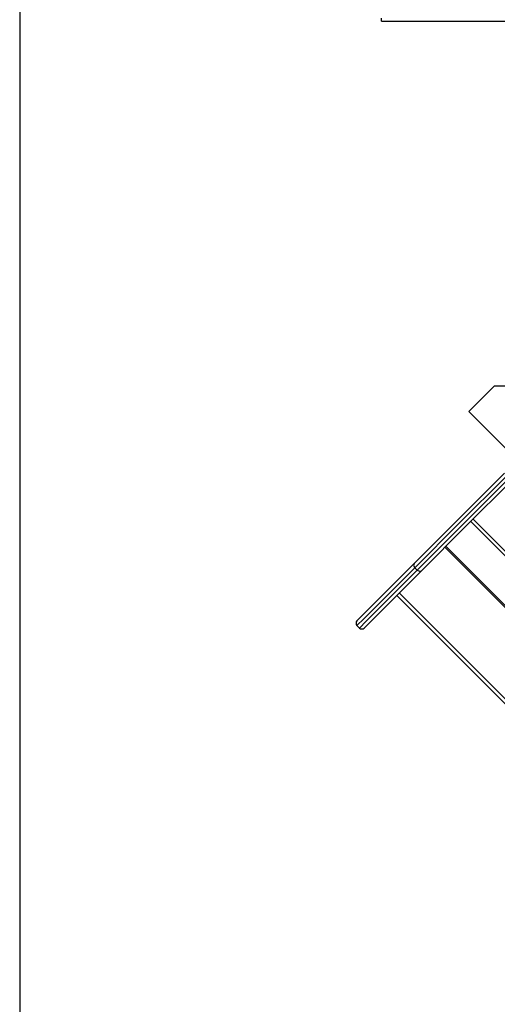
# Model space of a CAD drawing. Units: inches. Extents: x 249 to 345, y 139 to 281.
# Drawn here: x 262 to 269, y 170 to 185 of the extents above; entities that cross this region are included whole.
import ezdxf

# ---------------------------------------------------------------- set-up
doc = ezdxf.new("R2010")
doc.units = ezdxf.units.IN
doc.header["$MEASUREMENT"] = 0
doc.layers.add('Ebene 1', color=7, linetype='Continuous')

# ---------------------------------------------------------------- blocks, each defined once
blk = doc.blocks.new('block 2')
at = {"layer": 'Ebene 1', "color": 179, "lineweight": 25, "true_color": 0x1a171b}
for points in [[(262.366, 185.685), (262.366, 146.789)], [(267.631, 184.695), (267.631, 184.706), (267.631, 184.738)], [(267.631, 184.695), (282.331, 184.695)], [(269.273, 179.395), (269.078, 179.199), (268.9, 179.021)], [(269.273, 179.395), (269.357, 179.395), (269.446, 179.395)], [(268.9, 179.021), (269.118, 178.803), (269.388, 178.533), (269.607, 178.314)], [(268.104, 176.812), (268.748, 177.455), (269.419, 178.127)], [(269.432, 178.069), (268.76, 177.397), (268.115, 176.752)], [(268.15, 176.717), (268.795, 177.361), (269.468, 178.034)], [(269.525, 178.02), (268.854, 177.349), (268.21, 176.705)], [(268.963, 177.459), (273.418, 173.004)], [(273.383, 172.969), (268.928, 177.423)], [(268.553, 177.049), (273.008, 172.594)], [(268.567, 177.063), (273.022, 172.608)], [(267.273, 175.981), (267.37, 176.078), (267.654, 176.362), (268.104, 176.812)], [(268.115, 176.752), (267.659, 176.296), (267.372, 176.009), (267.273, 175.911)], [(268.104, 176.812), (268.097, 176.784), (268.115, 176.752)], [(268.15, 176.717), (268.115, 176.752)], [(267.309, 175.875), (267.407, 175.973), (267.694, 176.261), (268.15, 176.717)], [(268.21, 176.705), (267.76, 176.256), (267.476, 175.972), (267.379, 175.875)], [(268.15, 176.717), (268.182, 176.699), (268.21, 176.705)], [(272.308, 171.894), (267.853, 176.348)], [(267.888, 176.384), (272.343, 171.929)], [(267.309, 175.875), (267.273, 175.911)]]:
    blk.add_lwpolyline(points, dxfattribs=at)
for points in [[(267.273, 175.981), (267.254, 175.962), (267.254, 175.93), (267.273, 175.911)], [(267.309, 175.875), (267.328, 175.856), (267.36, 175.856), (267.379, 175.875)]]:
    blk.add_open_spline(points, degree=3, dxfattribs=at)

msp = doc.modelspace()

# ---------------------------------------------------------------- block references
at = {"layer": 'Ebene 1'}
msp.add_blockref('block 2', (0, 0), dxfattribs=at)

doc.saveas('drawing.dxf')
